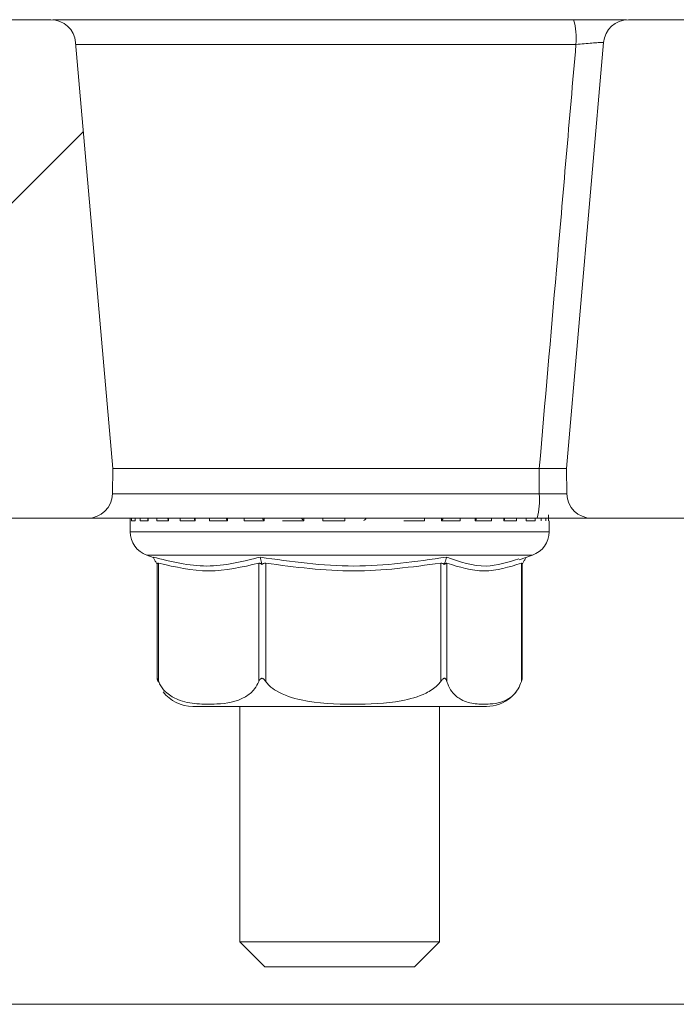
# Model space of a CAD drawing. Units: millimetres. Extents: x 395 to 7005, y 1328 to 4418.
# Drawn here: x 2812 to 2839, y 2106 to 2146 of the extents above; entities that cross this region are included whole.
import ezdxf

# ---------------------------------------------------------------- set-up
doc = ezdxf.new("R2010")
doc.units = ezdxf.units.MM
doc.header["$LTSCALE"] = 25
doc.linetypes.add('SLD-Durchgehend', pattern=[0])

msp = doc.modelspace()

# ---------------------------------------------------------------- hatches: boundary and pattern name
at = {"linetype": 'SLD-Durchgehend', "lineweight": 18}
h = msp.add_hatch(dxfattribs=at)
h.set_pattern_fill('ANSI31', scale=25, angle=2.8e-322, style=0)
edge = h.paths.add_edge_path(flags=0)
edge.add_line((2805.521, 2142.857), (2803.577, 2142.857))
edge.add_spline(control_points=[(2803.577, 2142.857), (2803.533, 2142.857), (2803.489, 2142.853), (2803.446, 2142.844), (2803.382, 2142.831), (2803.319, 2142.809), (2803.261, 2142.777), (2803.21, 2142.75), (2803.163, 2142.715), (2803.123, 2142.674), (2803.082, 2142.633), (2803.048, 2142.585), (2803.024, 2142.532), (2803.013, 2142.51), (2803.005, 2142.486), (2802.999, 2142.462), (2802.991, 2142.431), (2802.986, 2142.398), (2802.985, 2142.366)], knot_values=[0.002743, 0.002743, 0.002743, 0.002743, 0.002877, 0.002877, 0.002877, 0.003076, 0.003076, 0.003076, 0.003251, 0.003251, 0.003251, 0.003427, 0.003427, 0.003427, 0.003501, 0.003501, 0.003501, 0.0036, 0.0036, 0.0036, 0.0036], weights=[1, 1, 1, 1, 1, 1, 1, 1, 1, 1, 1, 1, 1, 1, 1, 1, 1, 1, 1], degree=3, periodic=0)
edge.add_spline(control_points=[(2802.985, 2142.366), (2802.975, 2141.874), (2802.964, 2141.383), (2802.954, 2140.891)], knot_values=[0.007056, 0.007056, 0.007056, 0.007056, 0.008531, 0.008531, 0.008531, 0.008531], weights=[1, 1, 1, 1], degree=3, periodic=0)
edge.add_line((2802.954, 2140.891), (2809.739, 2140.891))
edge.add_ellipse((2809.739, 2140.391), major_axis=(-0.338, -0.369), ratio=0.99972, start_angle=137.508, end_angle=222.492, ccw=False)
edge.add_line((2810.237, 2140.435), (2811.074, 2130.866))
edge.add_ellipse((2810.576, 2130.823), major_axis=(-0.369, 0.338), ratio=0.999666, start_angle=132.5095, end_angle=227.4905, ccw=False)
edge.add_line((2810.576, 2130.323), (2805.573, 2130.323))
edge.add_ellipse((2805.573, 2130.823), major_axis=(0.338, 0.369), ratio=0.99972, start_angle=137.508, end_angle=222.492, ccw=False)
edge.add_line((2805.075, 2130.779), (2804.674, 2135.366))
edge.add_ellipse((2804.176, 2135.322), major_axis=(-0.338, -0.369), ratio=0.99972, start_angle=137.508, end_angle=222.492)
edge.add_line((2804.176, 2135.823), (2800.586, 2135.823))
edge.add_spline(control_points=[(2800.586, 2135.823), (2800.597, 2135.562), (2800.608, 2135.301), (2800.618, 2135.04), (2800.73, 2132.145), (2800.81, 2129.249), (2800.884, 2126.353)], knot_values=[0.031441, 0.031441, 0.031441, 0.031441, 0.032219, 0.032219, 0.032219, 0.040863, 0.040863, 0.040863, 0.040863], weights=[1, 1, 1, 1, 1, 1, 1], degree=3, periodic=0)
edge.add_spline(control_points=[(2800.884, 2126.353), (2800.884, 2126.342), (2800.886, 2126.332), (2800.888, 2126.321), (2800.892, 2126.3), (2800.9, 2126.28), (2800.911, 2126.261), (2800.929, 2126.227), (2800.955, 2126.198), (2800.983, 2126.171), (2801.01, 2126.145), (2801.04, 2126.121), (2801.071, 2126.099), (2801.16, 2126.038), (2801.258, 2125.99), (2801.358, 2125.952), (2801.505, 2125.897), (2801.661, 2125.863), (2801.818, 2125.858), (2801.831, 2125.857), (2801.844, 2125.857), (2801.857, 2125.857)], knot_values=[0.000308, 0.000308, 0.000308, 0.000308, 0.000339, 0.000339, 0.000339, 0.000404, 0.000404, 0.000404, 0.00052, 0.00052, 0.00052, 0.000634, 0.000634, 0.000634, 0.000959, 0.000959, 0.000959, 0.001434, 0.001434, 0.001434, 0.001473, 0.001473, 0.001473, 0.001473], weights=[1, 1, 1, 1, 1, 1, 1, 1, 1, 1, 1, 1, 1, 1, 1, 1, 1, 1, 1, 1, 1, 1], degree=3, periodic=0)
edge.add_line((2801.857, 2125.857), (2815.053, 2125.857))
edge.add_arc((2815.053, 2126.857), 1, 270, 359)
edge.add_line((2816.053, 2126.839), (2816.071, 2127.857))
edge.add_line((2816.071, 2127.857), (2814.576, 2144.944))
edge.add_arc((2813.58, 2144.857), 1, 5, 90)
edge.add_line((2813.58, 2145.857), (2806.613, 2145.857))
edge.add_spline(control_points=[(2806.613, 2145.857), (2806.569, 2145.857), (2806.524, 2145.851), (2806.481, 2145.841), (2806.425, 2145.827), (2806.37, 2145.804), (2806.322, 2145.773), (2806.274, 2145.743), (2806.232, 2145.704), (2806.197, 2145.661), (2806.162, 2145.618), (2806.133, 2145.567), (2806.115, 2145.515), (2806.105, 2145.487), (2806.098, 2145.458), (2806.093, 2145.428), (2806.09, 2145.408), (2806.089, 2145.387), (2806.088, 2145.366)], knot_values=[0.002585, 0.002585, 0.002585, 0.002585, 0.002719, 0.002719, 0.002719, 0.002894, 0.002894, 0.002894, 0.003064, 0.003064, 0.003064, 0.003233, 0.003233, 0.003233, 0.003322, 0.003322, 0.003322, 0.003385, 0.003385, 0.003385, 0.003385], weights=[1, 1, 1, 1, 1, 1, 1, 1, 1, 1, 1, 1, 1, 1, 1, 1, 1, 1, 1], degree=3, periodic=0)
edge.add_spline(control_points=[(2806.088, 2145.366), (2806.088, 2145.347), (2806.087, 2145.329), (2806.087, 2145.31), (2806.075, 2144.656), (2806.063, 2144.002), (2806.051, 2143.348)], knot_values=[0.012647, 0.012647, 0.012647, 0.012647, 0.012703, 0.012703, 0.012703, 0.014665, 0.014665, 0.014665, 0.014665], weights=[1, 1, 1, 1, 1, 1, 1], degree=3, periodic=0)
edge.add_spline(control_points=[(2806.051, 2143.348), (2806.051, 2143.344), (2806.051, 2143.339), (2806.051, 2143.335), (2806.048, 2143.282), (2806.036, 2143.228), (2806.016, 2143.179), (2805.997, 2143.129), (2805.968, 2143.082), (2805.933, 2143.042), (2805.897, 2143), (2805.854, 2142.964), (2805.807, 2142.935), (2805.757, 2142.905), (2805.702, 2142.883), (2805.645, 2142.871), (2805.605, 2142.862), (2805.563, 2142.857), (2805.521, 2142.857)], knot_values=[0.00187, 0.00187, 0.00187, 0.00187, 0.001883, 0.001883, 0.001883, 0.002043, 0.002043, 0.002043, 0.002203, 0.002203, 0.002203, 0.002369, 0.002369, 0.002369, 0.002542, 0.002542, 0.002542, 0.002667, 0.002667, 0.002667, 0.002667], weights=[1, 1, 1, 1, 1, 1, 1, 1, 1, 1, 1, 1, 1, 1, 1, 1, 1, 1, 1], degree=3, periodic=0)
h = msp.add_hatch(dxfattribs=at)
h.set_pattern_fill('ANSI31', scale=25, angle=90, style=0)
edge = h.paths.add_edge_path(flags=0)
edge.add_line((2846.753, 2142.857), (2844.809, 2142.857))
edge.add_spline(control_points=[(2844.809, 2142.857), (2844.758, 2142.857), (2844.706, 2142.864), (2844.656, 2142.878), (2844.596, 2142.895), (2844.537, 2142.923), (2844.486, 2142.96), (2844.437, 2142.996), (2844.393, 2143.041), (2844.36, 2143.091), (2844.328, 2143.139), (2844.305, 2143.193), (2844.292, 2143.249), (2844.284, 2143.281), (2844.28, 2143.315), (2844.28, 2143.348)], knot_values=[0.000565, 0.000565, 0.000565, 0.000565, 0.000719, 0.000719, 0.000719, 0.000909, 0.000909, 0.000909, 0.001091, 0.001091, 0.001091, 0.001262, 0.001262, 0.001262, 0.001362, 0.001362, 0.001362, 0.001362], weights=[1, 1, 1, 1, 1, 1, 1, 1, 1, 1, 1, 1, 1, 1, 1, 1], degree=3, periodic=0)
edge.add_spline(control_points=[(2844.28, 2143.348), (2844.267, 2144.021), (2844.255, 2144.693), (2844.242, 2145.366)], knot_values=[0.012647, 0.012647, 0.012647, 0.012647, 0.014665, 0.014665, 0.014665, 0.014665], weights=[1, 1, 1, 1], degree=3, periodic=0)
edge.add_spline(control_points=[(2844.242, 2145.366), (2844.241, 2145.416), (2844.232, 2145.467), (2844.216, 2145.515), (2844.203, 2145.55), (2844.186, 2145.585), (2844.166, 2145.616), (2844.134, 2145.667), (2844.092, 2145.712), (2844.044, 2145.748), (2843.995, 2145.785), (2843.939, 2145.814), (2843.881, 2145.832), (2843.828, 2145.848), (2843.773, 2145.857), (2843.718, 2145.857)], knot_values=[0.003072, 0.003072, 0.003072, 0.003072, 0.003224, 0.003224, 0.003224, 0.003337, 0.003337, 0.003337, 0.003519, 0.003519, 0.003519, 0.003704, 0.003704, 0.003704, 0.00387, 0.00387, 0.00387, 0.00387], weights=[1, 1, 1, 1, 1, 1, 1, 1, 1, 1, 1, 1, 1, 1, 1, 1], degree=3, periodic=0)
edge.add_line((2843.718, 2145.857), (2836.751, 2145.857))
edge.add_arc((2836.751, 2144.857), 1, 90, 175)
edge.add_line((2835.755, 2144.944), (2834.26, 2127.857))
edge.add_line((2834.26, 2127.857), (2834.278, 2126.839))
edge.add_arc((2835.277, 2126.857), 1, 181, 270)
edge.add_line((2835.277, 2125.857), (2848.473, 2125.857))
edge.add_spline(control_points=[(2848.473, 2125.857), (2848.504, 2125.857), (2848.535, 2125.858), (2848.566, 2125.86), (2848.737, 2125.873), (2848.907, 2125.919), (2849.063, 2125.99), (2849.155, 2126.032), (2849.245, 2126.082), (2849.321, 2126.147), (2849.355, 2126.176), (2849.386, 2126.207), (2849.41, 2126.244), (2849.423, 2126.265), (2849.434, 2126.288), (2849.441, 2126.312), (2849.444, 2126.326), (2849.446, 2126.339), (2849.446, 2126.353)], knot_values=[0.002745, 0.002745, 0.002745, 0.002745, 0.002837, 0.002837, 0.002837, 0.003353, 0.003353, 0.003353, 0.003655, 0.003655, 0.003655, 0.003785, 0.003785, 0.003785, 0.003859, 0.003859, 0.003859, 0.003899, 0.003899, 0.003899, 0.003899], weights=[1, 1, 1, 1, 1, 1, 1, 1, 1, 1, 1, 1, 1, 1, 1, 1, 1, 1, 1], degree=3, periodic=0)
edge.add_spline(control_points=[(2849.446, 2126.353), (2849.527, 2129.533), (2849.614, 2132.713), (2849.747, 2135.891)], knot_values=[0.011725, 0.011725, 0.011725, 0.011725, 0.021269, 0.021269, 0.021269, 0.021269], weights=[1, 1, 1, 1], degree=3, periodic=0)
edge.add_line((2849.747, 2135.891), (2846.092, 2135.891))
edge.add_ellipse((2846.092, 2135.391), major_axis=(0.338, -0.369), ratio=0.99972, start_angle=137.508, end_angle=222.492)
edge.add_line((2845.594, 2135.435), (2845.193, 2130.848))
edge.add_ellipse((2844.694, 2130.891), major_axis=(-0.338, 0.369), ratio=0.99972, start_angle=137.508, end_angle=222.492, ccw=False)
edge.add_line((2844.694, 2130.391), (2839.83, 2130.391))
edge.add_ellipse((2839.83, 2130.891), major_axis=(0.369, 0.338), ratio=0.999666, start_angle=132.5095, end_angle=227.4905, ccw=False)
edge.add_line((2839.332, 2130.935), (2840.157, 2140.366))
edge.add_ellipse((2840.655, 2140.322), major_axis=(0.338, -0.369), ratio=0.99972, start_angle=137.508, end_angle=222.492, ccw=False)
edge.add_line((2840.655, 2140.823), (2847.378, 2140.823))
edge.add_spline(control_points=[(2847.378, 2140.823), (2847.367, 2141.337), (2847.356, 2141.851), (2847.345, 2142.366)], knot_values=[0.007082, 0.007082, 0.007082, 0.007082, 0.008625, 0.008625, 0.008625, 0.008625], weights=[1, 1, 1, 1], degree=3, periodic=0)
edge.add_spline(control_points=[(2847.345, 2142.366), (2847.345, 2142.376), (2847.345, 2142.386), (2847.344, 2142.396), (2847.339, 2142.443), (2847.326, 2142.489), (2847.307, 2142.532), (2847.286, 2142.577), (2847.259, 2142.619), (2847.226, 2142.655), (2847.176, 2142.711), (2847.114, 2142.756), (2847.047, 2142.789), (2846.981, 2142.822), (2846.908, 2142.843), (2846.835, 2142.852), (2846.808, 2142.855), (2846.781, 2142.857), (2846.753, 2142.857)], knot_values=[0.003223, 0.003223, 0.003223, 0.003223, 0.003254, 0.003254, 0.003254, 0.003395, 0.003395, 0.003395, 0.003542, 0.003542, 0.003542, 0.003768, 0.003768, 0.003768, 0.003991, 0.003991, 0.003991, 0.004072, 0.004072, 0.004072, 0.004072], weights=[1, 1, 1, 1, 1, 1, 1, 1, 1, 1, 1, 1, 1, 1, 1, 1, 1, 1, 1], degree=3, periodic=0)

# ---------------------------------------------------------------- linework, layer by layer
at = {"color": 7, "linetype": 'SLD-Durchgehend', "lineweight": 18}
for p, q in [((2806.613, 2145.857), (2813.58, 2145.857)), ((2836.665, 2145.857), (2813.665, 2145.857)), ((2836.751, 2145.857), (2843.718, 2145.857)), ((2816.071, 2127.857), (2814.576, 2144.944)), ((2835.755, 2144.944), (2834.26, 2127.857)), ((2816.053, 2126.839), (2816.071, 2127.857)), ((2833.173, 2127.857), (2816.071, 2127.857)), ((2833.171, 2126.839), (2833.173, 2127.857)), ((2834.26, 2127.857), (2834.278, 2126.839)), ((2833.538, 2125.757), (2833.538, 2125.997)), ((2801.857, 2125.857), (2815.053, 2125.857)), ((2833.087, 2125.857), (2815.053, 2125.857)), ((2816.765, 2125.757), (2816.765, 2125.316)), ((2816.768, 2125.857), (2816.768, 2125.759)), ((2816.97, 2125.757), (2816.822, 2125.757)), ((2816.967, 2125.857), (2816.967, 2125.778)), ((2817.486, 2125.757), (2817.171, 2125.757)), ((2817.478, 2125.857), (2817.478, 2125.797)), ((2818.298, 2125.757), (2817.828, 2125.757)), ((2818.28, 2125.857), (2818.28, 2125.813)), ((2819.374, 2125.757), (2818.767, 2125.757)), ((2819.343, 2125.857), (2819.343, 2125.828)), ((2820.672, 2125.757), (2819.952, 2125.757)), ((2820.626, 2125.857), (2820.626, 2125.841)), ((2822.143, 2125.757), (2821.337, 2125.757)), ((2822.079, 2125.857), (2822.079, 2125.849)), ((2823.73, 2125.757), (2822.87, 2125.757)), ((2823.647, 2125.857), (2823.647, 2125.855)), ((2825.372, 2125.757), (2824.49, 2125.757)), ((2826.225, 2125.855), (2826.225, 2125.857)), ((2828.57, 2125.757), (2827.746, 2125.757)), ((2830.003, 2125.757), (2829.256, 2125.757)), ((2829.307, 2125.844), (2829.307, 2125.857)), ((2831.25, 2125.757), (2830.608, 2125.757)), ((2830.644, 2125.832), (2830.644, 2125.857)), ((2832.263, 2125.757), (2831.752, 2125.757)), ((2831.774, 2125.818), (2831.774, 2125.857)), ((2833.003, 2125.757), (2832.642, 2125.757)), ((2832.653, 2125.801), (2832.653, 2125.857)), ((2833.249, 2125.784), (2833.249, 2125.865)), ((2833.565, 2125.316), (2833.565, 2125.757)), ((2835.277, 2125.857), (2848.473, 2125.857)), ((2817.435, 2124.373), (2817.689, 2124.283)), ((2832.363, 2124.186), (2832.896, 2124.373)), ((2817.802, 2124.083), (2817.848, 2124)), ((2817.847, 2124.002), (2817.847, 2119.432)), ((2817.901, 2124.054), (2817.901, 2119.309)), ((2821.928, 2119.309), (2821.928, 2124.054)), ((2822.027, 2124.083), (2822.047, 2124)), ((2822.2, 2124.054), (2822.2, 2119.309)), ((2829.218, 2119.309), (2829.218, 2124.054)), ((2829.391, 2124.083), (2829.364, 2124)), ((2829.464, 2124.054), (2829.464, 2119.309)), ((2832.455, 2119.309), (2832.455, 2124.054)), ((2832.529, 2124.083), (2832.483, 2124.002)), ((2832.483, 2119.432), (2832.483, 2124.017)), ((2832.214, 2118.855), (2832.248, 2118.897)), ((2819.275, 2118.307), (2831.055, 2118.307)), ((2821.165, 2118.307), (2821.165, 2108.857)), ((2829.165, 2108.857), (2829.165, 2118.307)), ((2821.165, 2108.857), (2822.165, 2107.857)), ((2821.165, 2108.857), (2829.165, 2108.857)), ((2828.165, 2107.857), (2829.165, 2108.857)), ((2828.165, 2107.857), (2822.165, 2107.857)), ((2793.665, 2106.357), (2853.536, 2106.357))]:
    msp.add_line(p, q, dxfattribs=at)
at = {"color": 1, "linetype": 'SLD-Durchgehend', "lineweight": 18}
for p, q in [((2834.645, 2144.866), (2814.583, 2144.866)), ((2816.053, 2126.839), (2833.171, 2126.839)), ((2816.768, 2125.757), (2816.765, 2125.757)), ((2816.768, 2125.857), (2816.768, 2125.757)), ((2816.822, 2125.757), (2816.822, 2125.857)), ((2816.97, 2125.857), (2816.97, 2125.757)), ((2817.171, 2125.757), (2817.171, 2125.857)), ((2817.486, 2125.857), (2817.486, 2125.757)), ((2817.828, 2125.757), (2817.828, 2125.857)), ((2818.298, 2125.857), (2818.298, 2125.757)), ((2818.767, 2125.757), (2818.767, 2125.857)), ((2819.374, 2125.857), (2819.374, 2125.757)), ((2819.952, 2125.757), (2819.952, 2125.857)), ((2820.672, 2125.857), (2820.672, 2125.757)), ((2821.337, 2125.757), (2821.337, 2125.857)), ((2822.143, 2125.857), (2822.143, 2125.757)), ((2823.73, 2125.857), (2823.73, 2125.757)), ((2824.49, 2125.757), (2824.49, 2125.857)), ((2825.372, 2125.857), (2825.372, 2125.757)), ((2828.57, 2125.857), (2828.57, 2125.757)), ((2829.256, 2125.757), (2829.256, 2125.857)), ((2830.003, 2125.857), (2830.003, 2125.757)), ((2830.608, 2125.757), (2830.608, 2125.857)), ((2831.25, 2125.857), (2831.25, 2125.757)), ((2831.752, 2125.757), (2831.752, 2125.857)), ((2832.263, 2125.857), (2832.263, 2125.757)), ((2832.642, 2125.757), (2832.642, 2125.857)), ((2833.003, 2125.857), (2833.003, 2125.757)), ((2833.246, 2125.757), (2833.246, 2125.865)), ((2833.442, 2125.861), (2833.442, 2125.757)), ((2816.765, 2125.316), (2833.565, 2125.316)), ((2825.822, 2124.373), (2817.435, 2124.373)), ((2832.896, 2124.373), (2825.822, 2124.373))]:
    msp.add_line(p, q, dxfattribs=at)
at = {"color": 7, "linetype": 'SLD-Durchgehend', "lineweight": 18, "flags": 128}
msp.add_lwpolyline([(2816.768, 2125.779), (2816.767, 2125.776), (2816.765, 2125.757)], dxfattribs=at)
at = {"color": 7, "linetype": 'SLD-Durchgehend', "lineweight": 18}
for centre, radius, start, end in [((2813.58, 2144.857), 1, 5, 90), ((2832.088, 2145.11), 2.569, 354.5532, 16.9123), ((2836.751, 2144.857), 1, 90, 175), ((2815.053, 2126.857), 1, 270, 359), ((2830.199, 2126.598), 2.982, 345.6015, 4.6352), ((2835.277, 2126.857), 1, 181, 270), ((2817.765, 2125.316), 1, 180, 250.71), ((2832.565, 2125.316), 1, 289.29, 0), ((2819.275, 2119.807), 1.5, 217.3599, 270), ((2831.055, 2119.807), 1.5, 270, 310.6529)]:
    msp.add_arc(centre, radius, start, end, dxfattribs=at)
for points, knots in [([(2835.755, 2144.944), (2835.744, 2144.945), (2835.722, 2144.947), (2835.549, 2144.937), (2835.294, 2144.919), (2834.978, 2144.894), (2834.755, 2144.875), (2834.645, 2144.866)], [0, 0, 0, 0, 0.20004, 0.400292, 0.601344, 0.803799, 1, 1, 1, 1]), ([(2833.173, 2127.857), (2833.403, 2130.511), (2833.893, 2136.18), (2834.384, 2141.85), (2834.645, 2144.866)], [0, 0, 0, 0, 0.468076, 1, 1, 1, 1]), ([(2833.173, 2127.857), (2833.25, 2127.857), (2833.388, 2127.857), (2833.593, 2127.857), (2833.775, 2127.857), (2833.943, 2127.857), (2834.081, 2127.857), (2834.183, 2127.857), (2834.248, 2127.857), (2834.256, 2127.857), (2834.26, 2127.857)], [0, 0, 0, 0, 0.1387434, 0.2501102, 0.3799697, 0.4998966, 0.6280895, 0.7541468, 0.8781044, 1, 1, 1, 1]), ([(2833.171, 2126.839), (2833.171, 2126.839), (2833.276, 2126.839), (2833.498, 2126.839), (2833.811, 2126.839), (2834.069, 2126.839), (2834.244, 2126.839), (2834.266, 2126.839), (2834.278, 2126.839)], [0, 0, 0, 0, 0.000036, 0.187696, 0.391344, 0.594278, 0.79693, 1, 1, 1, 1]), ([(2816.968, 2125.778), (2816.968, 2125.772), (2816.968, 2125.765), (2816.969, 2125.757), (2816.97, 2125.757)], [0, 0, 0, 0, 0.934727, 1, 1, 1, 1]), ([(2817.479, 2125.797), (2817.479, 2125.795), (2817.476, 2125.783), (2817.482, 2125.769), (2817.486, 2125.757), (2817.486, 2125.757)], [0, 0, 0, 0, 0.158702, 0.964986, 1, 1, 1, 1]), ([(2818.282, 2125.813), (2818.282, 2125.806), (2818.282, 2125.789), (2818.291, 2125.769), (2818.298, 2125.757), (2818.298, 2125.757)], [0, 0, 0, 0, 0.419006, 0.97582, 1, 1, 1, 1]), ([(2819.344, 2125.828), (2819.343, 2125.827), (2819.342, 2125.817), (2819.352, 2125.792), (2819.365, 2125.769), (2819.374, 2125.757), (2819.374, 2125.757)], [0, 0, 0, 0, 0.0720281, 0.5518225, 0.9813473, 1, 1, 1, 1]), ([(2820.626, 2125.841), (2820.627, 2125.835), (2820.628, 2125.821), (2820.645, 2125.792), (2820.662, 2125.769), (2820.672, 2125.757), (2820.672, 2125.757)], [0, 0, 0, 0, 0.235527, 0.630786, 0.984634, 1, 1, 1, 1]), ([(2822.08, 2125.849), (2822.08, 2125.848), (2822.079, 2125.842), (2822.09, 2125.822), (2822.111, 2125.792), (2822.132, 2125.769), (2822.143, 2125.757), (2822.143, 2125.757)], [0, 0, 0, 0, 0.097902, 0.343387, 0.682879, 0.986802, 1, 1, 1, 1]), ([(2823.648, 2125.855), (2823.648, 2125.854), (2823.647, 2125.853), (2823.653, 2125.843), (2823.669, 2125.823), (2823.696, 2125.792), (2823.718, 2125.769), (2823.73, 2125.757), (2823.73, 2125.757)], [0, 0, 0, 0, 0.050798, 0.204338, 0.420858, 0.720295, 0.988359, 1, 1, 1, 1]), ([(2826.137, 2125.757), (2826.137, 2125.757), (2826.148, 2125.769), (2826.171, 2125.792), (2826.2, 2125.822), (2826.217, 2125.843), (2826.225, 2125.854), (2826.224, 2125.855), (2826.224, 2125.855)], [0, 0, 0, 0, 0.011274, 0.270888, 0.560886, 0.770582, 0.919282, 1, 1, 1, 1]), ([(2829.256, 2125.757), (2829.256, 2125.757), (2829.266, 2125.769), (2829.284, 2125.792), (2829.303, 2125.823), (2829.306, 2125.838), (2829.307, 2125.844)], [0, 0, 0, 0, 0.014639, 0.351731, 0.728276, 1, 1, 1, 1]), ([(2830.608, 2125.757), (2830.609, 2125.757), (2830.617, 2125.769), (2830.632, 2125.792), (2830.644, 2125.818), (2830.643, 2125.829), (2830.642, 2125.832)], [0, 0, 0, 0, 0.017585, 0.42252, 0.874846, 1, 1, 1, 1]), ([(2831.752, 2125.757), (2831.752, 2125.757), (2831.759, 2125.769), (2831.771, 2125.79), (2831.772, 2125.809), (2831.772, 2125.818)], [0, 0, 0, 0, 0.022231, 0.534164, 1, 1, 1, 1]), ([(2832.642, 2125.757), (2832.643, 2125.757), (2832.648, 2125.769), (2832.654, 2125.784), (2832.652, 2125.798), (2832.652, 2125.801)], [0, 0, 0, 0, 0.0310709, 0.7465581, 1, 1, 1, 1]), ([(2835.277, 2125.857), (2835.255, 2125.857), (2835.211, 2125.857), (2834.864, 2125.857), (2834.354, 2125.857), (2833.732, 2125.857), (2833.296, 2125.857), (2833.087, 2125.857)], [0, 0, 0, 0, 0.203175, 0.40637, 0.609629, 0.813105, 1, 1, 1, 1]), ([(2833.246, 2125.757), (2833.246, 2125.757), (2833.248, 2125.766), (2833.248, 2125.775), (2833.248, 2125.784)], [0, 0, 0, 0, 0.0521123, 1, 1, 1, 1]), ([(2833.538, 2125.757), (2833.538, 2125.757), (2833.538, 2125.76), (2833.538, 2125.763), (2833.538, 2125.765)], [0, 0, 0, 0, 0.179862, 1, 1, 1, 1]), ([(2817.683, 2124.295), (2818.402, 2124.118), (2819.841, 2123.762), (2821.265, 2124.118), (2821.977, 2124.295)], [0, 0, 0, 0, 0.5, 1, 1, 1, 1]), ([(2817.802, 2124.083), (2817.782, 2124.118), (2817.742, 2124.189), (2817.703, 2124.26), (2817.683, 2124.295)], [0, 0, 0, 0, 0.499906, 1, 1, 1, 1]), ([(2817.848, 2124), (2817.851, 2124.014), (2817.855, 2124.037), (2817.873, 2124.057), (2817.892, 2124.055), (2817.901, 2124.054)], [0, 0, 0, 0, 0.389035, 0.696298, 1, 1, 1, 1]), ([(2821.928, 2124.054), (2821.257, 2123.899), (2819.915, 2123.589), (2818.572, 2123.899), (2817.901, 2124.054)], [0, 0, 0, 0, 0.5000121, 1, 1, 1, 1]), ([(2821.928, 2124.054), (2821.939, 2124.055), (2821.961, 2124.057), (2822.003, 2124.037), (2822.031, 2124.014), (2822.047, 2124)], [0, 0, 0, 0, 0.305213, 0.609302, 1, 1, 1, 1]), ([(2821.977, 2124.295), (2823.231, 2124.117), (2825.725, 2123.762), (2828.22, 2124.118), (2829.459, 2124.295)], [0, 0, 0, 0, 0.503214, 1, 1, 1, 1]), ([(2822.027, 2124.083), (2822.019, 2124.118), (2822.002, 2124.189), (2821.985, 2124.26), (2821.977, 2124.295)], [0, 0, 0, 0, 0.4999062, 1, 1, 1, 1]), ([(2822.047, 2124), (2822.064, 2124.014), (2822.093, 2124.037), (2822.148, 2124.057), (2822.183, 2124.055), (2822.2, 2124.054)], [0, 0, 0, 0, 0.38903, 0.696295, 1, 1, 1, 1]), ([(2829.218, 2124.054), (2828.056, 2123.899), (2825.716, 2123.589), (2823.377, 2123.898), (2822.2, 2124.054)], [0, 0, 0, 0, 0.496965, 1, 1, 1, 1]), ([(2829.218, 2124.054), (2829.236, 2124.055), (2829.27, 2124.057), (2829.322, 2124.037), (2829.349, 2124.014), (2829.364, 2124)], [0, 0, 0, 0, 0.305217, 0.609309, 1, 1, 1, 1]), ([(2829.364, 2124), (2829.378, 2124.014), (2829.404, 2124.037), (2829.44, 2124.057), (2829.456, 2124.055), (2829.464, 2124.054)], [0, 0, 0, 0, 0.389035, 0.696298, 1, 1, 1, 1]), ([(2829.459, 2124.295), (2829.448, 2124.26), (2829.425, 2124.189), (2829.402, 2124.118), (2829.391, 2124.083)], [0, 0, 0, 0, 0.500115, 1, 1, 1, 1]), ([(2829.459, 2124.295), (2829.986, 2124.112), (2830.942, 2123.778), (2831.913, 2124.089), (2832.348, 2124.229)], [0, 0, 0, 0, 0.551623, 1, 1, 1, 1]), ([(2832.455, 2124.054), (2831.957, 2123.899), (2830.96, 2123.589), (2829.963, 2123.899), (2829.464, 2124.054)], [0, 0, 0, 0, 0.500012, 1, 1, 1, 1]), ([(2832.455, 2124.054), (2832.462, 2124.055), (2832.475, 2124.057), (2832.483, 2124.041), (2832.482, 2124.024), (2832.482, 2124.017)], [0, 0, 0, 0, 0.3718233, 0.7422768, 1, 1, 1, 1]), ([(2832.648, 2124.295), (2832.628, 2124.26), (2832.588, 2124.189), (2832.548, 2124.118), (2832.529, 2124.083)], [0, 0, 0, 0, 0.5000938, 1, 1, 1, 1]), ([(2817.901, 2119.309), (2817.889, 2119.339), (2817.873, 2119.38), (2817.857, 2119.42), (2817.85, 2119.436), (2817.847, 2119.438), (2817.847, 2119.429), (2817.852, 2119.391), (2817.866, 2119.344), (2817.875, 2119.309)], [0, 0, 0, 0, 0.271758, 0.363686, 0.456494, 0.520486, 0.58438, 0.688659, 1, 1, 1, 1]), ([(2821.928, 2119.309), (2821.874, 2119.206), (2821.725, 2118.926), (2821.154, 2118.502), (2820.359, 2118.388), (2819.45, 2118.395), (2818.768, 2118.508), (2818.28, 2118.778), (2818.022, 2119.058), (2817.931, 2119.246), (2817.901, 2119.309)], [0, 0, 0, 0, 0.0561543, 0.1519983, 0.4239853, 0.6106498, 0.7909097, 0.9014657, 0.9671978, 1, 1, 1, 1]), ([(2822.2, 2119.309), (2822.177, 2119.339), (2822.146, 2119.38), (2822.098, 2119.42), (2822.068, 2119.436), (2822.039, 2119.438), (2822.012, 2119.429), (2821.966, 2119.391), (2821.945, 2119.344), (2821.928, 2119.309)], [0, 0, 0, 0, 0.271758, 0.363686, 0.456494, 0.520486, 0.58438, 0.688659, 1, 1, 1, 1]), ([(2829.218, 2119.309), (2829.175, 2119.257), (2829.016, 2119.063), (2828.497, 2118.737), (2827.352, 2118.43), (2825.656, 2118.374), (2823.956, 2118.43), (2822.818, 2118.784), (2822.369, 2119.104), (2822.246, 2119.254), (2822.2, 2119.309)], [0, 0, 0, 0, 0.027142, 0.100595, 0.240544, 0.500072, 0.781029, 0.922439, 0.971277, 1, 1, 1, 1]), ([(2829.464, 2119.309), (2829.454, 2119.339), (2829.439, 2119.38), (2829.406, 2119.42), (2829.383, 2119.436), (2829.357, 2119.438), (2829.33, 2119.429), (2829.279, 2119.391), (2829.244, 2119.344), (2829.218, 2119.309)], [0, 0, 0, 0, 0.271758, 0.363686, 0.456494, 0.520486, 0.58438, 0.688659, 1, 1, 1, 1]), ([(2832.455, 2119.309), (2832.414, 2119.206), (2832.304, 2118.926), (2831.88, 2118.502), (2831.289, 2118.388), (2830.614, 2118.395), (2830.108, 2118.508), (2829.746, 2118.778), (2829.554, 2119.058), (2829.487, 2119.246), (2829.464, 2119.309)], [0, 0, 0, 0, 0.0561543, 0.1519983, 0.4239853, 0.6106498, 0.7909097, 0.9014657, 0.9671978, 1, 1, 1, 1]), ([(2832.483, 2119.432), (2832.483, 2119.431), (2832.484, 2119.427), (2832.478, 2119.389), (2832.465, 2119.343), (2832.455, 2119.309)], [0, 0, 0, 0, 0.049328, 0.287851, 1, 1, 1, 1])]:
    msp.add_open_spline(points, degree=3, knots=knots, dxfattribs=at)

doc.saveas('drawing.dxf')
